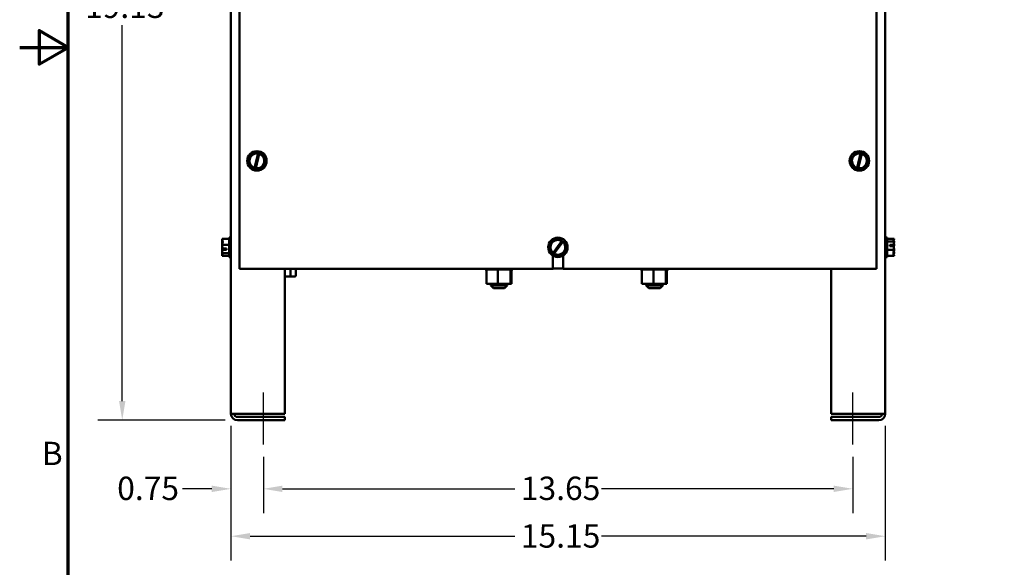
# Model space of a CAD drawing. Units: inches. Extents: x 0.05 to 2.15, y 0.02 to 1.67.
# Drawn here: x 0.05 to 0.56, y 0.58 to 0.86 of the extents above; entities that cross this region are included whole.
import ezdxf

# ---------------------------------------------------------------- set-up
doc = ezdxf.new("R2010")
doc.units = ezdxf.units.IN
doc.header["$LTSCALE"] = 0.1
doc.header["$MEASUREMENT"] = 0
doc.linetypes.add('CHAIN', pattern=[0.7087, 0.4724, -0.0591, 0.1181, -0.0591])
doc.layers.get('0').update_dxf_attribs({"lineweight": 25})
for name, color, linetype, lineweight in [('Border (ANSI)', 7, 'Continuous', 70), ('Centerline (ANSI)', 7, 'Continuous', 25), ('Dimension (ANSI)', 7, 'Continuous', 25), ('Visible (ANSI)', 7, 'Continuous', 50)]:
    doc.layers.add(name, color=color, linetype=linetype, lineweight=lineweight)
doc.styles.add('Note Text (ANSI)', font='tahoma.ttf')
doc.dimstyles.new('Default (ANSI)', dxfattribs={"dimscale": 0.1, "dimtxt": 0.12, "dimasz": 0.098425, "dimexe": 0.125, "dimexo": 0.0625, "dimgap": 0.031496, "dimtad": 0, "dimtih": 1, "dimtoh": 1, "dimrnd": 1e-08, "dimzin": 0, "dimdsep": 46, "dimtxsty": 'Note Text (ANSI)', "dimcen": 0.09, "dimdle": 0.393701, "dimclrd": 256, "dimclre": 256, "dimclrt": 256, "dimadec": 0, "dimazin": 1, "dimtfac": 1, "dimtofl": 0, "dimtmove": 0, "dimatfit": 3, "dimfxl": 1, "dimtolj": 1, "dimtzin": 4, "dimlwd": -1, "dimlwe": -1, "dimarcsym": 0})

# ---------------------------------------------------------------- blocks, each defined once
blk = doc.blocks.new('Borders Default Border')
at = {"layer": 'Border (ANSI)', "flags": 128}
for points in [[(0.75, 0.5), (0.75, 16.5), (21.25, 16.5), (21.25, 0.5), (0.75, 0.5)], [(0.5, 8.5), (0.75, 8.5), (0.6, 8.5866), (0.6, 8.4134), (0.75, 8.5)]]:
    blk.add_lwpolyline(points, dxfattribs=at)
at = {"layer": 'Border (ANSI)', "insert": (0.6134, 6.315), "char_height": 0.12, "attachment_point": 7, "style": 'Note Text (ANSI)'}
blk.add_mtext('B', dxfattribs=at)
blk = doc.blocks.new('*D41')
at = {"layer": 'Defpoints', "color": 0, "transparency": 16777216}
for p in [(0.10277, 1.08345), (0.15824, 1.08345), (0.16204, 0.65834)]:
    blk.add_point(p, dxfattribs=at)
at = {"layer": 'Dimension (ANSI)', "transparency": 16777216}
for p, q in [((0.15199, 1.08345), (0.09027, 1.08345)), ((0.10277, 1.0736), (0.10277, 0.88029)), ((0.10277, 0.66818), (0.10277, 0.86149)), ((0.15579, 0.65834), (0.09027, 0.65834))]:
    blk.add_line(p, q, dxfattribs=at)
for points in [[(0.10113, 1.0736), (0.10441, 1.0736), (0.10277, 1.08345)], [(0.10113, 0.66818), (0.10441, 0.66818), (0.10277, 0.65834)]]:
    blk.add_solid(points, dxfattribs=at)
at = {"layer": 'Dimension (ANSI)', "transparency": 16777216, "insert": (0.08363, 0.87714), "char_height": 0.012, "attachment_point": 1, "style": 'Note Text (ANSI)'}
blk.add_mtext('\\A1;19.13', dxfattribs=at)
blk = doc.blocks.new('*D47')
at = {"layer": 'Defpoints', "color": 0, "transparency": 16777216}
for p in [(0.17537, 0.64584), (0.47871, 0.64584), (0.47871, 0.62306)]:
    blk.add_point(p, dxfattribs=at)
at = {"layer": 'Dimension (ANSI)', "transparency": 16777216}
for p, q in [((0.17537, 0.63959), (0.17537, 0.61056)), ((0.47871, 0.63959), (0.47871, 0.61056)), ((0.18521, 0.62306), (0.30471, 0.62306)), ((0.46886, 0.62306), (0.34937, 0.62306))]:
    blk.add_line(p, q, dxfattribs=at)
for points in [[(0.18521, 0.6247), (0.18521, 0.62142), (0.17537, 0.62306)], [(0.46886, 0.6247), (0.46886, 0.62142), (0.47871, 0.62306)]]:
    blk.add_solid(points, dxfattribs=at)
at = {"layer": 'Dimension (ANSI)', "transparency": 16777216, "insert": (0.30786, 0.62931), "char_height": 0.012, "attachment_point": 1, "style": 'Note Text (ANSI)'}
blk.add_mtext('\\A1;13.65', dxfattribs=at)
blk = doc.blocks.new('*D48')
at = {"layer": 'Defpoints', "color": 0, "transparency": 16777216}
for p in [(0.15871, 0.66167), (0.49537, 0.66167), (0.49537, 0.59868)]:
    blk.add_point(p, dxfattribs=at)
at = {"layer": 'Dimension (ANSI)', "transparency": 16777216}
for p, q in [((0.15871, 0.65542), (0.15871, 0.58618)), ((0.49537, 0.65542), (0.49537, 0.58618)), ((0.16855, 0.59868), (0.30471, 0.59868)), ((0.48553, 0.59868), (0.34937, 0.59868))]:
    blk.add_line(p, q, dxfattribs=at)
for points in [[(0.16855, 0.60032), (0.16855, 0.59704), (0.15871, 0.59868)], [(0.48553, 0.60032), (0.48553, 0.59704), (0.49537, 0.59868)]]:
    blk.add_solid(points, dxfattribs=at)
at = {"layer": 'Dimension (ANSI)', "transparency": 16777216, "insert": (0.30786, 0.60482), "char_height": 0.012, "attachment_point": 1, "style": 'Note Text (ANSI)'}
blk.add_mtext('\\A1;15.15', dxfattribs=at)
blk = doc.blocks.new('*D49')
at = {"layer": 'Defpoints', "color": 0, "transparency": 16777216}
for p in [(0.15871, 0.66167), (0.17537, 0.64584), (0.17537, 0.62306)]:
    blk.add_point(p, dxfattribs=at)
at = {"layer": 'Dimension (ANSI)', "transparency": 16777216}
for p, q in [((0.15871, 0.65542), (0.15871, 0.61056)), ((0.17537, 0.63959), (0.17537, 0.61056)), ((0.14886, 0.62306), (0.1338, 0.62306)), ((0.18521, 0.62306), (0.19506, 0.62306))]:
    blk.add_line(p, q, dxfattribs=at)
for points in [[(0.14886, 0.6247), (0.14886, 0.62142), (0.15871, 0.62306)], [(0.18521, 0.6247), (0.18521, 0.62142), (0.17537, 0.62306)]]:
    blk.add_solid(points, dxfattribs=at)
at = {"layer": 'Dimension (ANSI)', "transparency": 16777216, "insert": (0.10016, 0.6293), "char_height": 0.012, "attachment_point": 1, "style": 'Note Text (ANSI)'}
blk.add_mtext('\\A1;0.75', dxfattribs=at)

msp = doc.modelspace()

# ---------------------------------------------------------------- linework, layer by layer
at = {"layer": 'Centerline (ANSI)', "linetype": 'CHAIN', "ltscale": 0.14804}
for p, q in [((0.17537, 0.64584), (0.17537, 0.6725)), ((0.47871, 0.64584), (0.47871, 0.6725))]:
    msp.add_line(p, q, dxfattribs=at)
at = {"layer": 'Visible (ANSI)'}
for p, q in [((0.15871, 0.66167), (0.15871, 1.05567)), ((0.49537, 1.05567), (0.49537, 0.66167)), ((0.16315, 0.99167), (0.16315, 0.73611)), ((0.49093, 0.73611), (0.49093, 0.96823)), ((0.17069, 0.79593), (0.16768, 0.79268)), ((0.17069, 0.79593), (0.17071, 0.79596)), ((0.17071, 0.79596), (0.17074, 0.79595)), ((0.17267, 0.79551), (0.17074, 0.79595)), ((0.17086, 0.78805), (0.17265, 0.79543)), ((0.17265, 0.79543), (0.17267, 0.79551)), ((0.17267, 0.79551), (0.17329, 0.79537)), ((0.48069, 0.79593), (0.47768, 0.79268)), ((0.48069, 0.79593), (0.48071, 0.79596)), ((0.48071, 0.79596), (0.48074, 0.79595)), ((0.48267, 0.79551), (0.48074, 0.79595)), ((0.48086, 0.78805), (0.48265, 0.79543)), ((0.48265, 0.79543), (0.48267, 0.79551)), ((0.48267, 0.79551), (0.48329, 0.79537)), ((0.16766, 0.79266), (0.16768, 0.79268)), ((0.16767, 0.79263), (0.16766, 0.79266)), ((0.16767, 0.79263), (0.16898, 0.7884)), ((0.17326, 0.79527), (0.17147, 0.7879)), ((0.17329, 0.79537), (0.17326, 0.79527)), ((0.17506, 0.79497), (0.17329, 0.79537)), ((0.17339, 0.7874), (0.1764, 0.79065)), ((0.17506, 0.79497), (0.17509, 0.79497)), ((0.17509, 0.79497), (0.1751, 0.79494)), ((0.17641, 0.79071), (0.1751, 0.79494)), ((0.17642, 0.79068), (0.1764, 0.79065)), ((0.17641, 0.79071), (0.17642, 0.79068)), ((0.47766, 0.79266), (0.47768, 0.79268)), ((0.47767, 0.79263), (0.47766, 0.79266)), ((0.47767, 0.79263), (0.47898, 0.7884)), ((0.48326, 0.79527), (0.48147, 0.7879)), ((0.48329, 0.79537), (0.48326, 0.79527)), ((0.48506, 0.79497), (0.48329, 0.79537)), ((0.48339, 0.7874), (0.4864, 0.79065)), ((0.48506, 0.79497), (0.48509, 0.79497)), ((0.48509, 0.79497), (0.4851, 0.79494)), ((0.48641, 0.79071), (0.4851, 0.79494)), ((0.48642, 0.79068), (0.4864, 0.79065)), ((0.48641, 0.79071), (0.48642, 0.79068)), ((0.16899, 0.78837), (0.16898, 0.7884)), ((0.16902, 0.78836), (0.16899, 0.78837)), ((0.16902, 0.78836), (0.17084, 0.78795)), ((0.17084, 0.78795), (0.17086, 0.78805)), ((0.17145, 0.78781), (0.17084, 0.78795)), ((0.17147, 0.7879), (0.17145, 0.78781)), ((0.17145, 0.78781), (0.17334, 0.78739)), ((0.17337, 0.78738), (0.17334, 0.78739)), ((0.17339, 0.7874), (0.17337, 0.78738)), ((0.47899, 0.78837), (0.47898, 0.7884)), ((0.47902, 0.78836), (0.47899, 0.78837)), ((0.47902, 0.78836), (0.48084, 0.78795)), ((0.48084, 0.78795), (0.48086, 0.78805)), ((0.48145, 0.78781), (0.48084, 0.78795)), ((0.48147, 0.7879), (0.48145, 0.78781)), ((0.48145, 0.78781), (0.48334, 0.78739)), ((0.48337, 0.78738), (0.48334, 0.78739)), ((0.48339, 0.7874), (0.48337, 0.78738)), ((0.15415, 0.7516), (0.15415, 0.75158)), ((0.15415, 0.7516), (0.15771, 0.7516)), ((0.15415, 0.7513), (0.15415, 0.75127)), ((0.15415, 0.7513), (0.15415, 0.7513)), ((0.15415, 0.7513), (0.15418, 0.7513)), ((0.15415, 0.7509), (0.15429, 0.7509)), ((0.15415, 0.7509), (0.15415, 0.75087)), ((0.15415, 0.7509), (0.15415, 0.7509)), ((0.15415, 0.75028), (0.15415, 0.75024)), ((0.15771, 0.75222), (0.15771, 0.74222)), ((0.15771, 0.75222), (0.15871, 0.75222)), ((0.32325, 0.74978), (0.32326, 0.74981)), ((0.32326, 0.74981), (0.32328, 0.74982)), ((0.3273, 0.75168), (0.32328, 0.74982)), ((0.32442, 0.74436), (0.32888, 0.75049)), ((0.3294, 0.75012), (0.32493, 0.74398)), ((0.3273, 0.75168), (0.32733, 0.7517)), ((0.32733, 0.7517), (0.32736, 0.75168)), ((0.32894, 0.75056), (0.32736, 0.75168)), ((0.32888, 0.75049), (0.32894, 0.75056)), ((0.32894, 0.75056), (0.32945, 0.7502)), ((0.32945, 0.7502), (0.3294, 0.75012)), ((0.33098, 0.74913), (0.32945, 0.7502)), ((0.49637, 0.75222), (0.49537, 0.75222)), ((0.49637, 0.74222), (0.49637, 0.75222)), ((0.49993, 0.7516), (0.49637, 0.7516)), ((0.49993, 0.75027), (0.49637, 0.75027)), ((0.49993, 0.75159), (0.49993, 0.7516)), ((0.49993, 0.75158), (0.49993, 0.75159)), ((0.49993, 0.75027), (0.49993, 0.75028)), ((0.49993, 0.75024), (0.49993, 0.75027)), ((0.15415, 0.74858), (0.15415, 0.74856)), ((0.15415, 0.74856), (0.15415, 0.74853)), ((0.15415, 0.74856), (0.15771, 0.74856)), ((0.15415, 0.74765), (0.15415, 0.7476)), ((0.15415, 0.74685), (0.15415, 0.74682)), ((0.15415, 0.74682), (0.15427, 0.74682)), ((0.15415, 0.74682), (0.15415, 0.7468)), ((0.15415, 0.74592), (0.15415, 0.74587)), ((0.15637, 0.74598), (0.15446, 0.74598)), ((0.15449, 0.74659), (0.15637, 0.74659)), ((0.15482, 0.746), (0.15548, 0.746)), ((0.15548, 0.746), (0.15548, 0.74659)), ((0.15637, 0.74659), (0.15637, 0.74598)), ((0.32285, 0.74534), (0.32286, 0.74537)), ((0.32288, 0.74532), (0.32285, 0.74534)), ((0.32325, 0.74978), (0.32286, 0.74537)), ((0.32288, 0.74532), (0.32436, 0.74427)), ((0.3306, 0.74467), (0.331, 0.74908)), ((0.33098, 0.74913), (0.331, 0.74911)), ((0.331, 0.74911), (0.331, 0.74908)), ((0.49993, 0.74589), (0.49637, 0.74589)), ((0.49771, 0.74847), (0.49961, 0.74847)), ((0.49771, 0.74786), (0.49771, 0.74847)), ((0.49959, 0.74786), (0.49771, 0.74786)), ((0.49859, 0.74845), (0.49859, 0.74786)), ((0.49926, 0.74845), (0.49859, 0.74845)), ((0.49993, 0.74853), (0.49993, 0.74858)), ((0.49993, 0.74589), (0.49993, 0.74592)), ((0.49993, 0.74587), (0.49993, 0.74589)), ((0.15415, 0.74421), (0.15415, 0.74418)), ((0.15415, 0.74418), (0.15415, 0.74417)), ((0.15415, 0.74418), (0.15771, 0.74418)), ((0.15415, 0.74358), (0.15415, 0.74355)), ((0.15415, 0.74317), (0.15415, 0.74315)), ((0.15415, 0.74315), (0.15418, 0.74315)), ((0.15415, 0.74287), (0.15415, 0.74285)), ((0.15415, 0.74285), (0.15415, 0.74284)), ((0.15415, 0.74284), (0.15771, 0.74284)), ((0.15771, 0.74222), (0.15871, 0.74222)), ((0.32429, 0.73611), (0.32429, 0.74298)), ((0.32436, 0.74427), (0.32442, 0.74436)), ((0.32488, 0.74391), (0.32436, 0.74427)), ((0.32493, 0.74398), (0.32488, 0.74391)), ((0.32488, 0.74391), (0.3265, 0.74277)), ((0.32652, 0.74275), (0.3265, 0.74277)), ((0.32655, 0.74276), (0.32652, 0.74275)), ((0.32655, 0.74276), (0.33057, 0.74463)), ((0.32957, 0.74298), (0.32957, 0.73611)), ((0.3306, 0.74464), (0.33057, 0.74463)), ((0.3306, 0.74467), (0.3306, 0.74464)), ((0.49637, 0.74222), (0.49537, 0.74222)), ((0.49993, 0.74284), (0.49637, 0.74284)), ((0.49993, 0.74417), (0.49993, 0.74421)), ((0.49993, 0.74284), (0.49993, 0.74287)), ((0.16315, 0.73611), (0.32429, 0.73611)), ((0.18648, 0.66167), (0.18648, 0.73611)), ((0.18932, 0.73282), (0.18932, 0.73611)), ((0.19212, 0.73282), (0.19212, 0.73611)), ((0.28944, 0.73575), (0.28944, 0.73611)), ((0.28944, 0.73575), (0.28953, 0.73575)), ((0.28953, 0.73575), (0.28953, 0.73611)), ((0.28954, 0.73575), (0.28953, 0.73575)), ((0.28954, 0.73575), (0.28954, 0.73611)), ((0.28954, 0.73575), (0.28989, 0.73575)), ((0.28989, 0.73575), (0.28989, 0.73611)), ((0.28992, 0.73575), (0.28989, 0.73575)), ((0.28992, 0.73575), (0.28992, 0.73611)), ((0.28992, 0.73575), (0.29019, 0.73575)), ((0.29051, 0.73575), (0.29019, 0.73575)), ((0.29019, 0.72844), (0.29019, 0.73575)), ((0.29051, 0.73575), (0.29051, 0.73611)), ((0.29055, 0.73575), (0.29051, 0.73575)), ((0.29055, 0.73575), (0.29055, 0.73611)), ((0.29055, 0.73575), (0.29137, 0.73575)), ((0.29137, 0.73575), (0.29137, 0.73611)), ((0.29142, 0.73575), (0.29137, 0.73575)), ((0.29142, 0.73575), (0.29142, 0.73611)), ((0.29142, 0.73575), (0.29243, 0.73575)), ((0.29243, 0.73575), (0.29243, 0.73611)), ((0.29248, 0.73575), (0.29243, 0.73575)), ((0.29248, 0.73575), (0.29248, 0.73611)), ((0.29248, 0.73575), (0.29365, 0.73575)), ((0.29365, 0.73575), (0.29365, 0.73611)), ((0.29371, 0.73575), (0.29365, 0.73575)), ((0.29371, 0.73575), (0.29371, 0.73611)), ((0.29371, 0.73575), (0.29498, 0.73575)), ((0.29498, 0.73575), (0.29498, 0.73611)), ((0.29505, 0.73575), (0.29498, 0.73575)), ((0.29505, 0.73575), (0.29505, 0.73611)), ((0.29505, 0.73575), (0.29531, 0.73575)), ((0.29606, 0.73575), (0.29531, 0.73575)), ((0.29636, 0.73575), (0.29606, 0.73575)), ((0.29606, 0.72844), (0.29606, 0.73575)), ((0.29636, 0.73575), (0.29637, 0.73575)), ((0.29637, 0.73575), (0.29637, 0.73611)), ((0.29644, 0.73575), (0.29637, 0.73575)), ((0.29644, 0.73575), (0.29644, 0.73611)), ((0.29644, 0.73575), (0.2965, 0.73575)), ((0.29728, 0.73575), (0.2965, 0.73575)), ((0.29728, 0.73575), (0.29778, 0.73575)), ((0.29778, 0.73575), (0.29778, 0.73611)), ((0.29785, 0.73575), (0.29778, 0.73575)), ((0.29785, 0.73575), (0.29785, 0.73611)), ((0.29785, 0.73575), (0.29914, 0.73575)), ((0.29914, 0.73575), (0.29914, 0.73611)), ((0.2992, 0.73575), (0.29914, 0.73575)), ((0.2992, 0.73575), (0.2992, 0.73611)), ((0.2992, 0.73575), (0.3004, 0.73575)), ((0.3004, 0.73575), (0.3004, 0.73611)), ((0.30046, 0.73575), (0.3004, 0.73575)), ((0.30046, 0.73575), (0.30046, 0.73611)), ((0.30046, 0.73575), (0.30152, 0.73575)), ((0.30152, 0.73575), (0.30152, 0.73611)), ((0.30157, 0.73575), (0.30152, 0.73575)), ((0.30157, 0.73575), (0.30157, 0.73611)), ((0.30232, 0.73575), (0.30157, 0.73575)), ((0.30232, 0.73575), (0.30245, 0.73575)), ((0.30245, 0.73575), (0.30245, 0.73611)), ((0.30249, 0.73575), (0.30245, 0.73575)), ((0.30248, 0.72844), (0.30248, 0.73575)), ((0.30249, 0.73575), (0.30249, 0.73611)), ((0.30257, 0.73575), (0.30249, 0.73575)), ((0.30257, 0.73575), (0.30315, 0.73575)), ((0.30304, 0.72844), (0.30304, 0.73575)), ((0.30315, 0.73575), (0.30315, 0.73611)), ((0.30318, 0.73575), (0.30315, 0.73575)), ((0.30318, 0.73575), (0.30318, 0.73611)), ((0.30318, 0.73575), (0.30361, 0.73575)), ((0.30361, 0.73575), (0.30361, 0.73611)), ((0.30362, 0.73575), (0.30361, 0.73575)), ((0.30362, 0.73575), (0.30362, 0.73611)), ((0.30362, 0.73575), (0.30379, 0.73575)), ((0.30379, 0.73575), (0.30379, 0.73611)), ((0.30379, 0.73575), (0.30379, 0.73611)), ((0.30379, 0.73575), (0.30379, 0.73575)), ((0.32957, 0.73634), (0.32429, 0.73634)), ((0.32451, 0.73611), (0.32429, 0.73611)), ((0.32451, 0.73634), (0.32451, 0.73611)), ((0.32957, 0.73611), (0.49093, 0.73611)), ((0.36944, 0.73575), (0.36944, 0.73611)), ((0.36944, 0.73575), (0.36953, 0.73575)), ((0.36953, 0.73575), (0.36953, 0.73611)), ((0.36954, 0.73575), (0.36953, 0.73575)), ((0.36954, 0.73575), (0.36954, 0.73611)), ((0.36954, 0.73575), (0.36989, 0.73575)), ((0.36989, 0.73575), (0.36989, 0.73611)), ((0.36992, 0.73575), (0.36989, 0.73575)), ((0.36992, 0.73575), (0.36992, 0.73611)), ((0.36992, 0.73575), (0.37019, 0.73575)), ((0.37051, 0.73575), (0.37019, 0.73575)), ((0.37019, 0.72844), (0.37019, 0.73575)), ((0.37051, 0.73575), (0.37051, 0.73611)), ((0.37055, 0.73575), (0.37051, 0.73575)), ((0.37055, 0.73575), (0.37055, 0.73611)), ((0.37055, 0.73575), (0.37137, 0.73575)), ((0.37137, 0.73575), (0.37137, 0.73611)), ((0.37142, 0.73575), (0.37137, 0.73575)), ((0.37142, 0.73575), (0.37142, 0.73611)), ((0.37142, 0.73575), (0.37243, 0.73575)), ((0.37243, 0.73575), (0.37243, 0.73611)), ((0.37248, 0.73575), (0.37243, 0.73575)), ((0.37248, 0.73575), (0.37248, 0.73611)), ((0.37248, 0.73575), (0.37365, 0.73575)), ((0.37365, 0.73575), (0.37365, 0.73611)), ((0.37371, 0.73575), (0.37365, 0.73575)), ((0.37371, 0.73575), (0.37371, 0.73611)), ((0.37371, 0.73575), (0.37498, 0.73575)), ((0.37498, 0.73575), (0.37498, 0.73611)), ((0.37505, 0.73575), (0.37498, 0.73575)), ((0.37505, 0.73575), (0.37505, 0.73611)), ((0.37505, 0.73575), (0.37531, 0.73575)), ((0.37606, 0.73575), (0.37531, 0.73575)), ((0.37636, 0.73575), (0.37606, 0.73575)), ((0.37606, 0.72844), (0.37606, 0.73575)), ((0.37636, 0.73575), (0.37637, 0.73575)), ((0.37637, 0.73575), (0.37637, 0.73611)), ((0.37644, 0.73575), (0.37637, 0.73575)), ((0.37644, 0.73575), (0.37644, 0.73611)), ((0.37644, 0.73575), (0.3765, 0.73575)), ((0.37728, 0.73575), (0.3765, 0.73575)), ((0.37728, 0.73575), (0.37778, 0.73575)), ((0.37778, 0.73575), (0.37778, 0.73611)), ((0.37785, 0.73575), (0.37778, 0.73575)), ((0.37785, 0.73575), (0.37785, 0.73611)), ((0.37785, 0.73575), (0.37914, 0.73575)), ((0.37914, 0.73575), (0.37914, 0.73611)), ((0.3792, 0.73575), (0.37914, 0.73575)), ((0.3792, 0.73575), (0.3792, 0.73611)), ((0.3792, 0.73575), (0.3804, 0.73575)), ((0.3804, 0.73575), (0.3804, 0.73611)), ((0.38046, 0.73575), (0.3804, 0.73575)), ((0.38046, 0.73575), (0.38046, 0.73611)), ((0.38046, 0.73575), (0.38152, 0.73575)), ((0.38152, 0.73575), (0.38152, 0.73611)), ((0.38157, 0.73575), (0.38152, 0.73575)), ((0.38157, 0.73575), (0.38157, 0.73611)), ((0.38232, 0.73575), (0.38157, 0.73575)), ((0.38232, 0.73575), (0.38245, 0.73575)), ((0.38245, 0.73575), (0.38245, 0.73611)), ((0.38249, 0.73575), (0.38245, 0.73575)), ((0.38248, 0.72844), (0.38248, 0.73575)), ((0.38249, 0.73575), (0.38249, 0.73611)), ((0.38257, 0.73575), (0.38249, 0.73575)), ((0.38257, 0.73575), (0.38315, 0.73575)), ((0.38304, 0.72844), (0.38304, 0.73575)), ((0.38315, 0.73575), (0.38315, 0.73611)), ((0.38318, 0.73575), (0.38315, 0.73575)), ((0.38318, 0.73575), (0.38318, 0.73611)), ((0.38318, 0.73575), (0.38361, 0.73575)), ((0.38361, 0.73575), (0.38361, 0.73611)), ((0.38362, 0.73575), (0.38361, 0.73575)), ((0.38362, 0.73575), (0.38362, 0.73611)), ((0.38362, 0.73575), (0.38379, 0.73575)), ((0.38379, 0.73575), (0.38379, 0.73611)), ((0.38379, 0.73575), (0.38379, 0.73611)), ((0.38379, 0.73575), (0.38379, 0.73575)), ((0.46759, 0.73611), (0.46759, 0.66167)), ((0.18648, 0.73215), (0.18893, 0.73215)), ((0.18893, 0.73215), (0.19135, 0.73215)), ((0.29019, 0.72844), (0.29606, 0.72844)), ((0.29239, 0.72844), (0.29239, 0.72751)), ((0.29239, 0.72751), (0.30084, 0.72751)), ((0.29373, 0.72618), (0.29239, 0.72751)), ((0.2995, 0.72618), (0.29373, 0.72618)), ((0.29606, 0.72844), (0.30248, 0.72844)), ((0.2995, 0.72618), (0.30084, 0.72751)), ((0.30084, 0.72844), (0.30084, 0.72751)), ((0.30248, 0.72844), (0.30304, 0.72844)), ((0.37019, 0.72844), (0.37606, 0.72844)), ((0.37239, 0.72844), (0.37239, 0.72751)), ((0.37239, 0.72751), (0.38084, 0.72751)), ((0.37373, 0.72618), (0.37239, 0.72751)), ((0.3795, 0.72618), (0.37373, 0.72618)), ((0.37606, 0.72844), (0.38248, 0.72844)), ((0.3795, 0.72618), (0.38084, 0.72751)), ((0.38084, 0.72844), (0.38084, 0.72751)), ((0.38248, 0.72844), (0.38304, 0.72844)), ((0.16204, 0.66167), (0.15871, 0.66167)), ((0.16204, 0.66167), (0.18648, 0.66167)), ((0.18648, 0.66), (0.16204, 0.66)), ((0.18648, 0.65834), (0.18648, 0.66)), ((0.49204, 0.66167), (0.46759, 0.66167)), ((0.49204, 0.66), (0.46759, 0.66)), ((0.46759, 0.65834), (0.46759, 0.66)), ((0.49204, 0.66167), (0.49537, 0.66167)), ((0.16204, 0.65834), (0.18648, 0.65834)), ((0.49204, 0.65834), (0.46759, 0.65834))]:
    msp.add_line(p, q, dxfattribs=at)
for centre in [(0.17204, 0.79167), (0.48204, 0.79167), (0.32693, 0.74722)]:
    msp.add_circle(centre, 0.005, dxfattribs=at)
for centre, radius, start, end in [((0.17204, 0.79167), 0.00381, 80.7605, 251.9692), ((0.48204, 0.79167), 0.00381, 80.7605, 251.9692), ((0.17204, 0.79167), 0.00381, 261.4775, 71.2522), ((0.48204, 0.79167), 0.00381, 261.4775, 71.2522), ((0.32693, 0.74722), 0.00381, 59.0824, 228.8571), ((0.32693, 0.74722), 0.00381, 238.3654, 49.5741), ((0.16204, 0.66167), 0.00333, 180, 270), ((0.16204, 0.66167), 0.00167, 180, 270), ((0.49204, 0.66167), 0.00167, 270, 0), ((0.49204, 0.66167), 0.00333, 270, 0)]:
    msp.add_arc(centre, radius, start, end, dxfattribs=at)
for centre, major_axis, ratio, start_param, end_param in [((0.18893, 0.73282), (0, 0.000667), 0.578221, 3.141593, 4.712389), ((0.19135, 0.73282), (-0.00077, 0), 0.866026, 1.570796, 3.141593)]:
    msp.add_ellipse(centre, major_axis=major_axis, ratio=ratio, start_param=start_param, end_param=end_param, dxfattribs=at)
for points, knots in [([(0.15415, 0.74858), (0.15415, 0.74875), (0.15419, 0.74896), (0.15433, 0.74943), (0.1545, 0.74977), (0.1545, 0.75008), (0.1545, 0.75038), (0.15433, 0.75073), (0.15419, 0.7512), (0.15415, 0.75141), (0.15415, 0.75158)], [-0.2419012, -0.2419012, -0.2419012, -0.2419012, -0.1540153, -0.1540153, 0, 0, 0, 0.1540153, 0.1540153, 0.2419012, 0.2419012, 0.2419012, 0.2419012]), ([(0.15415, 0.7509), (0.15415, 0.75092), (0.15419, 0.75095), (0.15425, 0.75097), (0.15425, 0.75098), (0.15426, 0.75098)], [-0.24190118, -0.24190118, -0.24190118, -0.24190118, -0.1540153, -0.1540153, -0.14500197, -0.14500197, -0.14500197, -0.14500197]), ([(0.15436, 0.75068), (0.15432, 0.75062), (0.15428, 0.75057), (0.15419, 0.75045), (0.15415, 0.75036), (0.15415, 0.75028)], [0.0959719, 0.0959719, 0.0959719, 0.0959719, 0.1540153, 0.1540153, 0.2419012, 0.2419012, 0.2419012, 0.2419012]), ([(0.15415, 0.75024), (0.15415, 0.74999), (0.15419, 0.7497), (0.15426, 0.74939), (0.15427, 0.74932), (0.15429, 0.74926)], [-0.2419012, -0.2419012, -0.2419012, -0.2419012, -0.1540153, -0.1540153, -0.1317892, -0.1317892, -0.1317892, -0.1317892]), ([(0.49993, 0.75159), (0.49993, 0.75152), (0.49988, 0.75143), (0.49974, 0.75122), (0.49958, 0.75107), (0.49958, 0.75094), (0.49958, 0.75081), (0.49974, 0.75065), (0.49988, 0.75045), (0.49993, 0.75036), (0.49993, 0.75028)], [-0.2419012, -0.2419012, -0.2419012, -0.2419012, -0.1540153, -0.1540153, 0, 0, 0, 0.1540153, 0.1540153, 0.2419012, 0.2419012, 0.2419012, 0.2419012]), ([(0.49993, 0.75024), (0.49993, 0.74999), (0.49988, 0.7497), (0.49977, 0.74914), (0.49967, 0.7488), (0.49961, 0.74847)], [-0.2419012, -0.2419012, -0.2419012, -0.2419012, -0.1540153, -0.1540153, -0.044199, -0.044199, -0.044199, -0.044199]), ([(0.49971, 0.75068), (0.49976, 0.7508), (0.4998, 0.75092), (0.49988, 0.7512), (0.49993, 0.75141), (0.49993, 0.75158)], [0.0959719, 0.0959719, 0.0959719, 0.0959719, 0.1540153, 0.1540153, 0.2419012, 0.2419012, 0.2419012, 0.2419012]), ([(0.15449, 0.74659), (0.15445, 0.74697), (0.15432, 0.74738), (0.15419, 0.74798), (0.15415, 0.74828), (0.15415, 0.74853)], [0.0259801, 0.0259801, 0.0259801, 0.0259801, 0.1540153, 0.1540153, 0.2419012, 0.2419012, 0.2419012, 0.2419012]), ([(0.15415, 0.74685), (0.15415, 0.74708), (0.15419, 0.74736), (0.15425, 0.74761), (0.15425, 0.74763), (0.15426, 0.74766)], [-0.24190118, -0.24190118, -0.24190118, -0.24190118, -0.1540153, -0.1540153, -0.14500197, -0.14500197, -0.14500197, -0.14500197]), ([(0.15436, 0.74722), (0.15432, 0.74705), (0.15428, 0.74688), (0.15419, 0.74647), (0.15415, 0.74617), (0.15415, 0.74592)], [0.0959736, 0.0959736, 0.0959736, 0.0959736, 0.1540153, 0.1540153, 0.2419012, 0.2419012, 0.2419012, 0.2419012]), ([(0.15415, 0.74421), (0.15415, 0.74446), (0.15419, 0.74475), (0.15431, 0.7453), (0.15441, 0.74565), (0.15446, 0.74598)], [-0.2419012, -0.2419012, -0.2419012, -0.2419012, -0.1540153, -0.1540153, -0.044199, -0.044199, -0.044199, -0.044199]), ([(0.15415, 0.74587), (0.15415, 0.7457), (0.15419, 0.74549), (0.15426, 0.74528), (0.15427, 0.74523), (0.15429, 0.74519)], [-0.2419012, -0.2419012, -0.2419012, -0.2419012, -0.1540153, -0.1540153, -0.1317898, -0.1317898, -0.1317898, -0.1317898]), ([(0.15446, 0.74598), (0.1545, 0.74598), (0.15453, 0.74599), (0.15464, 0.746), (0.15473, 0.746), (0.15482, 0.746)], [0.18590033, 0.18590033, 0.18590033, 0.18590033, 0.19785069, 0.19785069, 0.22603034, 0.22603034, 0.22603034, 0.22603034]), ([(0.49961, 0.74847), (0.49958, 0.74847), (0.49955, 0.74846), (0.49944, 0.74845), (0.49934, 0.74845), (0.49926, 0.74845)], [0.18590033, 0.18590033, 0.18590033, 0.18590033, 0.19785069, 0.19785069, 0.22603034, 0.22603034, 0.22603034, 0.22603034]), ([(0.49993, 0.74587), (0.49993, 0.7457), (0.49988, 0.74549), (0.49974, 0.74502), (0.49958, 0.74467), (0.49958, 0.74437), (0.49958, 0.74406), (0.49974, 0.74372), (0.49988, 0.74325), (0.49993, 0.74304), (0.49993, 0.74287)], [-0.2419012, -0.2419012, -0.2419012, -0.2419012, -0.1540153, -0.1540153, 0, 0, 0, 0.1540153, 0.1540153, 0.2419012, 0.2419012, 0.2419012, 0.2419012]), ([(0.49959, 0.74786), (0.49963, 0.74748), (0.49976, 0.74707), (0.49988, 0.74647), (0.49993, 0.74617), (0.49993, 0.74592)], [0.0259801, 0.0259801, 0.0259801, 0.0259801, 0.1540153, 0.1540153, 0.2419012, 0.2419012, 0.2419012, 0.2419012]), ([(0.49971, 0.74722), (0.49976, 0.7474), (0.4998, 0.74757), (0.49988, 0.74798), (0.49993, 0.74828), (0.49993, 0.74853)], [0.0959736, 0.0959736, 0.0959736, 0.0959736, 0.1540153, 0.1540153, 0.2419012, 0.2419012, 0.2419012, 0.2419012]), ([(0.49993, 0.74858), (0.49993, 0.74875), (0.49988, 0.74896), (0.49982, 0.74917), (0.49981, 0.74922), (0.49979, 0.74926)], [-0.2419012, -0.2419012, -0.2419012, -0.2419012, -0.1540153, -0.1540153, -0.1317898, -0.1317898, -0.1317898, -0.1317898]), ([(0.49993, 0.74421), (0.49993, 0.74446), (0.49988, 0.74475), (0.49982, 0.74506), (0.49981, 0.74512), (0.49979, 0.74519)], [-0.2419012, -0.2419012, -0.2419012, -0.2419012, -0.1540153, -0.1540153, -0.1317892, -0.1317892, -0.1317892, -0.1317892]), ([(0.15415, 0.74285), (0.15415, 0.74293), (0.15419, 0.74302), (0.15433, 0.74322), (0.1545, 0.74338), (0.1545, 0.74351), (0.1545, 0.74364), (0.15433, 0.7438), (0.15419, 0.744), (0.15415, 0.74409), (0.15415, 0.74417)], [-0.2419012, -0.2419012, -0.2419012, -0.2419012, -0.1540153, -0.1540153, 0, 0, 0, 0.1540153, 0.1540153, 0.2419012, 0.2419012, 0.2419012, 0.2419012]), ([(0.15415, 0.74317), (0.15415, 0.74338), (0.15419, 0.74363), (0.15425, 0.74386), (0.15425, 0.74388), (0.15426, 0.7439)], [-0.24190118, -0.24190118, -0.24190118, -0.24190118, -0.1540153, -0.1540153, -0.14500186, -0.14500186, -0.14500186, -0.14500186]), ([(0.15436, 0.74377), (0.15432, 0.74365), (0.15428, 0.74353), (0.15419, 0.74325), (0.15415, 0.74304), (0.15415, 0.74287)], [0.0959719, 0.0959719, 0.0959719, 0.0959719, 0.1540153, 0.1540153, 0.2419012, 0.2419012, 0.2419012, 0.2419012]), ([(0.49971, 0.74377), (0.49976, 0.74382), (0.4998, 0.74388), (0.49988, 0.744), (0.49993, 0.74409), (0.49993, 0.74417)], [0.0959719, 0.0959719, 0.0959719, 0.0959719, 0.1540153, 0.1540153, 0.2419012, 0.2419012, 0.2419012, 0.2419012])]:
    msp.add_open_spline(points, degree=3, knots=knots, dxfattribs=at)
for points in [[(0.15419, 0.75125), (0.15417, 0.75127), (0.15415, 0.75128), (0.15415, 0.7513)], [(0.15415, 0.75127), (0.15415, 0.75117), (0.15416, 0.75105), (0.15418, 0.75094)], [(0.15419, 0.75043), (0.15417, 0.75058), (0.15415, 0.75073), (0.15415, 0.75087)], [(0.15419, 0.74805), (0.15417, 0.74792), (0.15415, 0.74778), (0.15415, 0.74765)], [(0.15415, 0.7476), (0.15415, 0.74748), (0.15416, 0.74735), (0.15418, 0.74722)], [(0.15419, 0.7464), (0.15417, 0.74653), (0.15415, 0.74667), (0.15415, 0.7468)], [(0.15419, 0.74402), (0.15417, 0.74387), (0.15415, 0.74372), (0.15415, 0.74358)], [(0.15415, 0.74355), (0.15415, 0.74354), (0.15416, 0.74353), (0.15418, 0.74351)]]:
    msp.add_open_spline(points, degree=3, dxfattribs=at)

# ---------------------------------------------------------------- block references
at = {"xscale": 0.1, "yscale": 0.1, "zscale": 0.1}
msp.add_blockref('Borders Default Border', (0, 0), dxfattribs=at)

# ---------------------------------------------------------------- dimensions: what is measured, and where the dimension line sits
at = {"layer": 'Dimension (ANSI)'}
for base, p1, p2, angle, override, picture, middle in [((0.10277, 1.08345), (0.16204, 0.65834), (0.15824, 1.08345), 270, {"dimgap": 0.031496, "dimdec": 2, "dimlfac": 45, "dimtol": 0, "dimlim": 0, "dimtp": 0, "dimtm": 0, "dimtdec": 2, "dimatfit": 1}, '*D41', (0.10277, 0.87089)), ((0.47871, 0.62306), (0.17537, 0.64584), (0.47871, 0.64584), 180, {"dimgap": 0.031496, "dimtih": 0, "dimtoh": 0, "dimdec": 2, "dimlfac": 45, "dimtol": 0, "dimlim": 0, "dimtp": 0, "dimtm": 0, "dimtdec": 2, "dimatfit": 1}, '*D47', (0.32704, 0.62306))]:
    dim = msp.add_linear_dim(base=base, p1=p1, p2=p2, angle=angle, dimstyle='Default (ANSI)', override=override, dxfattribs=at)
    dim.commit()
    dim.dimension.update_dxf_attribs({"geometry": picture, "text_midpoint": middle, "dimtype": 160})
for base, p2, picture, middle in [((0.17537, 0.62306), (0.17537, 0.64584), '*D49', (0.1154, 0.62306)), ((0.49537, 0.59868), (0.49537, 0.66167), '*D48', (0.32704, 0.59868))]:
    dim = msp.add_linear_dim(base=base, p1=(0.15871, 0.66167), p2=p2, dimstyle='Default (ANSI)', override={"dimgap": 0.031496, "dimtih": 0, "dimtoh": 0, "dimdec": 2, "dimlfac": 45, "dimtol": 0, "dimlim": 0, "dimtp": 0, "dimtm": 0, "dimtdec": 2, "dimatfit": 1}, dxfattribs=at)
    dim.commit()
    dim.dimension.update_dxf_attribs({"geometry": picture, "text_midpoint": middle, "dimtype": 160})

doc.saveas('drawing.dxf')
